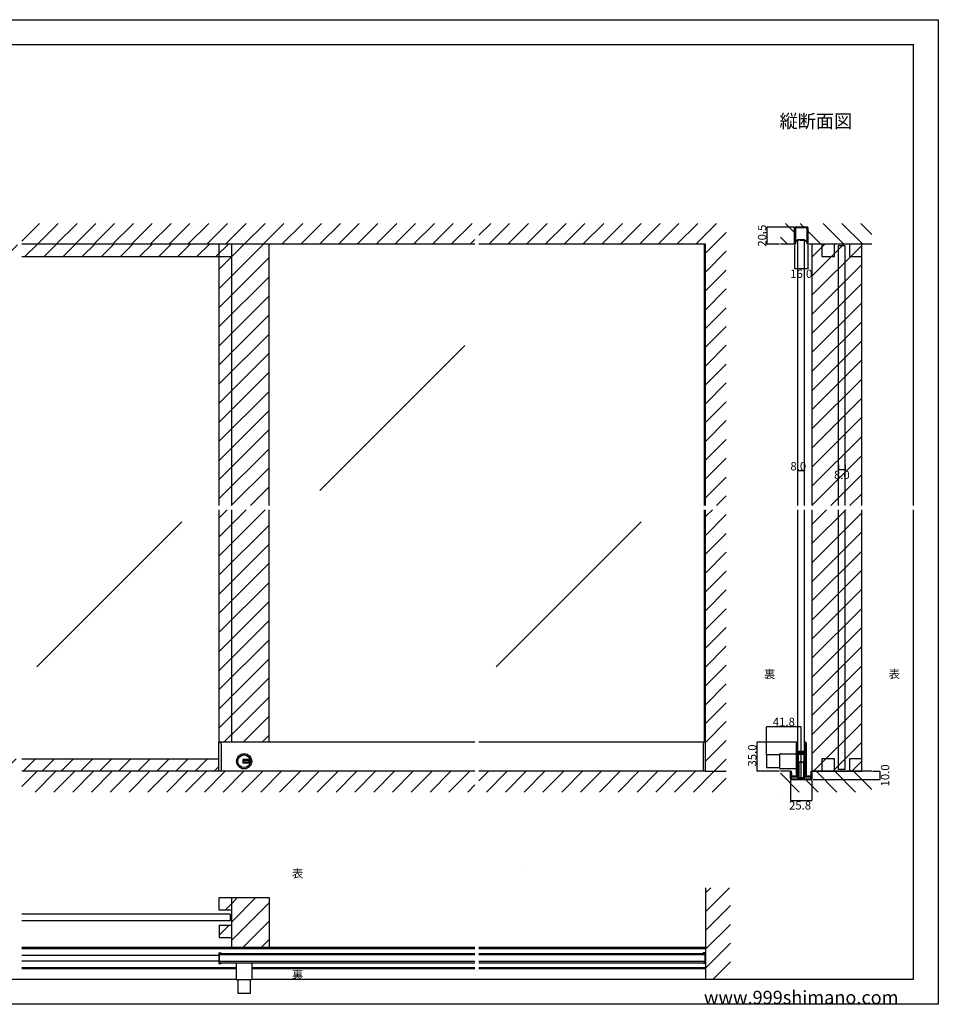
# Model space of a CAD drawing. Extents: x 0 to 1680, y -2 to 1186.
# Drawn here: x 575 to 1680, y 2 to 1186 of the extents above; entities that cross this region are included whole.
import ezdxf

# ---------------------------------------------------------------- set-up
doc = ezdxf.new("R2010")
doc.units = 0
doc.header["$LTSCALE"] = 4
doc.header["$MEASUREMENT"] = 0
for name, color, linetype in [('_0-0_', 7, 'CONTINUOUS'), ('_0-1_', 7, 'CONTINUOUS'), ('_0-2_', 7, 'CONTINUOUS'), ('_0-3_', 7, 'CONTINUOUS'), ('_0-4_', 7, 'CONTINUOUS'), ('____', 7, 'CONTINUOUS')]:
    doc.layers.add(name, color=color, linetype=linetype)
doc.styles.get("Standard").update_dxf_attribs({"font": 'txt', "oblique": 9, "height": 10})
doc.dimstyles.get("Standard").update_dxf_attribs({"dimtxt": 16, "dimasz": 0.18, "dimexe": 0.18, "dimexo": 1, "dimgap": 1, "dimtad": 2, "dimdec": 1, "dimzin": 0, "dimdsep": 46, "dimtxsty": 'STANDARD', "dimcen": 0.09, "dimadec": 0, "dimazin": 0, "dimtfac": 1, "dimtdec": 1, "dimtofl": 0, "dimtmove": 0, "dimatfit": 3, "dimfxl": 1, "dimtolj": 1, "dimtzin": 0, "dimarcsym": 0})
pattern_1 = [(45, (1521.054, 916.573), (-11.4905, 11.4905), [])]

# ---------------------------------------------------------------- blocks, each defined once
blk = doc.blocks.new('*D71')
at = {"layer": '_0-4_', "color": 0, "linetype": 'Continuous', "lineweight": -2}
for p, q in [((1560, 650.5), (1560, 644.3)), ((1567.8, 644.5), (1560.2, 644.5)), ((1568, 650.5), (1568, 644.3))]:
    blk.add_line(p, q, dxfattribs=at)
at = {"layer": '_0-4_', "color": 0, "linetype": 'Continuous'}
for points in [[(1560.2, 644.5), (1560.2, 644.4), (1560, 644.5)], [(1567.8, 644.5), (1567.8, 644.4), (1568, 644.5)]]:
    blk.add_solid(points, dxfattribs=at)
at = {"layer": '_0-4_', "color": 0, "linetype": 'Continuous', "insert": (1564, 638.5), "char_height": 10, "attachment_point": 5}
blk.add_mtext('\\A1;8.0', dxfattribs=at)
blk = doc.blocks.new('*D114')
at = {"layer": '_0-4_', "color": 0, "linetype": 'Continuous', "lineweight": -2}
for p, q in [((1507.1, 915), (1507.1, 886.2)), ((1523.1, 915), (1523.1, 886.2)), ((1522.9, 886.4), (1507.3, 886.4))]:
    blk.add_line(p, q, dxfattribs=at)
at = {"layer": '_0-4_', "color": 0, "linetype": 'Continuous'}
for points in [[(1507.3, 886.4), (1507.3, 886.4), (1507.1, 886.4)], [(1522.9, 886.4), (1522.9, 886.4), (1523.1, 886.4)]]:
    blk.add_solid(points, dxfattribs=at)
at = {"layer": '_0-4_', "color": 0, "linetype": 'Continuous', "insert": (1515.1, 880.4), "char_height": 10, "attachment_point": 5}
blk.add_mtext('\\A1;16.0', dxfattribs=at)
blk = doc.blocks.new('*D115')
at = {"layer": '_0-4_', "color": 0, "linetype": 'Continuous', "lineweight": -2}
for p, q in [((1506.1, 936.5), (1473.8, 936.5)), ((1474, 916.2), (1474, 936.3)), ((1489, 916), (1473.8, 916))]:
    blk.add_line(p, q, dxfattribs=at)
at = {"layer": '_0-4_', "color": 0, "linetype": 'Continuous'}
for points in [[(1473.9, 936.3), (1474, 936.3), (1474, 936.5)], [(1473.9, 916.2), (1474, 916.2), (1474, 916)]]:
    blk.add_solid(points, dxfattribs=at)
at = {"layer": '_0-4_', "color": 0, "linetype": 'Continuous', "insert": (1468, 926.2), "char_height": 10, "attachment_point": 5, "rotation": 90}
blk.add_mtext('\\A1;20.5', dxfattribs=at)
blk = doc.blocks.new('*D116')
at = {"layer": '_0-4_', "color": 0, "linetype": 'Continuous', "lineweight": -2}
for p, q in [((1509.1, 317), (1461.9, 317)), ((1462.1, 282.2), (1462.1, 316.8)), ((1489, 282), (1461.9, 282))]:
    blk.add_line(p, q, dxfattribs=at)
at = {"layer": '_0-4_', "color": 0, "linetype": 'Continuous'}
for points in [[(1462.1, 316.8), (1462.1, 316.8), (1462.1, 317)], [(1462.1, 282.2), (1462.1, 282.2), (1462.1, 282)]]:
    blk.add_solid(points, dxfattribs=at)
at = {"layer": '_0-4_', "color": 0, "linetype": 'Continuous', "insert": (1456.1, 301), "char_height": 10, "attachment_point": 5, "rotation": 90}
blk.add_mtext('\\A1;35.0', dxfattribs=at)
blk = doc.blocks.new('*D117')
at = {"layer": '_0-2_', "color": 0, "linetype": 'Continuous', "lineweight": -2}
for p, q in [((1502.2, 271), (1502.2, 246.8)), ((1528, 271), (1528, 246.8)), ((1502.4, 247), (1527.8, 247))]:
    blk.add_line(p, q, dxfattribs=at)
at = {"layer": '_0-2_', "color": 0, "linetype": 'Continuous'}
for points in [[(1502.4, 247), (1502.4, 247), (1502.2, 247)], [(1527.8, 247), (1527.8, 247), (1528, 247)]]:
    blk.add_solid(points, dxfattribs=at)
at = {"layer": '_0-2_', "color": 0, "linetype": 'Continuous', "insert": (1513.7, 241), "char_height": 10, "attachment_point": 5}
blk.add_mtext('\\A1;25.8', dxfattribs=at)
blk = doc.blocks.new('*D118')
at = {"layer": '_0-2_', "color": 0, "linetype": 'Continuous', "lineweight": -2}
for p, q in [((1601, 282), (1610.2, 282)), ((1610, 272.2), (1610, 281.8)), ((1529, 272), (1610.2, 272))]:
    blk.add_line(p, q, dxfattribs=at)
at = {"layer": '_0-2_', "color": 0, "linetype": 'Continuous'}
for points in [[(1610, 281.8), (1610, 281.8), (1610, 282)], [(1610, 272.2), (1610, 272.2), (1610, 272)]]:
    blk.add_solid(points, dxfattribs=at)
at = {"layer": '_0-2_', "color": 0, "linetype": 'Continuous', "insert": (1616, 277), "char_height": 10, "attachment_point": 5, "rotation": 90}
blk.add_mtext('\\A1;10.0', dxfattribs=at)
blk = doc.blocks.new('*D189')
at = {"layer": '_0-4_', "color": 0, "linetype": 'Continuous', "lineweight": -2}
for p, q in [((1473.3, 302), (1473.3, 335.6)), ((1514.9, 335.4), (1473.4, 335.4)), ((1515.1, 273), (1515.1, 335.6))]:
    blk.add_line(p, q, dxfattribs=at)
at = {"layer": '_0-4_', "color": 0, "linetype": 'Continuous'}
for points in [[(1473.4, 335.4), (1473.4, 335.4), (1473.3, 335.4)], [(1514.9, 335.4), (1514.9, 335.4), (1515.1, 335.4)]]:
    blk.add_solid(points, dxfattribs=at)
at = {"layer": '_0-4_', "color": 0, "linetype": 'Continuous', "insert": (1494.2, 341.4), "char_height": 10, "attachment_point": 5}
blk.add_mtext('\\A1;41.8', dxfattribs=at)
blk = doc.blocks.new('*G688191194193193193')
at = {"layer": '____', "color": 0, "linetype": 'Continuous', "flags": 128}
for points in [[(-17.1, 1.2, 0.414214), (-16.7, 0.8), (-10.7, 0.8), (-6.7, 0.8), (-5.9, 0.8), (-4.6, 0.8), (-2.7, 0.8), (6.7, 0.8), (6.7, 0.8, 0.414214), (7.1, 1.2), (7.1, 10), (7.9, 10), (7.9, 1.2, -0.414214), (6.7, 0), (-2.7, 0), (-4.6, 0), (-5.9, 0), (-6.7, 0), (-10.7, 0), (-16.7, 0), (-16.7, 0, -0.414214), (-17.9, 1.2), (-17.9, 10), (-17.1, 10), (-17.1, 1.2), (-17.1, 1.2)], [(5.6, 4), (5.4, 4), (5.25147, 4), (5.25, 4), (5.2, 4), (5.1, 4), (5, 4), (4.95, 4), (4.9, 4), (4.88334, 4), (4.8, 4), (4.3, 4), (4.13334, 4), (3.16666, 4), (2.76666, 4), (1.88334, 4), (1.85, 4), (1.75, 4), (1.125, 4), (0.5, 4), (0.3, 4), (0.24853, 4), (0, 4), (-0.1, 4), (-0.6, 4), (-0.6, 4, 0.414214), (-1.5, 3.1), (-1.5, 3.00001), (-1.5, 2.65), (-1.5, 2.50001), (-1.5, 2.3), (-1.5, 2.3, -0.414214), (-1.8, 2), (-2.2, 2), (-2.6, 2), (-2.7, 2), (-3.1, 2), (-3.3, 2), (-3.6, 2), (-5, 2), (-6.4, 2), (-6.7, 2), (-6.9, 2), (-7.3, 2), (-7.4, 2), (-7.8, 2), (-8.2, 2), (-8.2, 2, -0.414214), (-8.5, 2.3), (-8.5, 2.50001), (-8.5, 2.65), (-8.5, 3.00001), (-8.5, 3.1), (-8.5, 3.1, 0.414214), (-9.4, 4), (-9.9, 4), (-10, 4), (-10.24853, 4), (-10.3, 4), (-10.5, 4), (-11.125, 4), (-11.75, 4), (-11.85, 4), (-11.88334, 4), (-12.23334, 4), (-12.63334, 4), (-14.13334, 4), (-14.3, 4), (-14.8, 4), (-14.88334, 4), (-14.9, 4), (-14.95, 4), (-15, 4), (-15.1, 4), (-15.2, 4), (-15.25, 4), (-15.25147, 4), (-15.4, 4), (-15.6, 4), (-16.1, 4), (-16.1, 4, -0.414214), (-16.4, 4.3), (-16.4, 5.39999), (-16.4, 5.7), (-16.4, 6.25), (-16.4, 6.8), (-16.4, 7.3), (-16.4, 8.2), (-17, 8.2), (-17, 7.3), (-17, 6.8), (-17, 6.25), (-17, 5.7), (-17, 5.39999), (-17, 4.3), (-17, 4.3, 0.414214), (-16.1, 3.4), (-15.6, 3.4), (-15.4, 3.4), (-15.25147, 3.4), (-15.25, 3.4), (-15.2, 3.4), (-15.1, 3.4), (-15, 3.4), (-14.95, 3.4), (-14.9, 3.4), (-14.88334, 3.4), (-14.8, 3.4), (-14.3, 3.4), (-14.13334, 3.4), (-12.63334, 3.4), (-12.23334, 3.4), (-11.88334, 3.4), (-11.85, 3.4), (-11.75, 3.4), (-11.125, 3.4), (-10.5, 3.4), (-10.3, 3.4), (-10.24853, 3.4), (-10, 3.4), (-9.9, 3.4), (-9.4, 3.4), (-9.4, 3.4, -0.414214), (-9.1, 3.1), (-9.1, 3.00001), (-9.1, 2.65), (-9.1, 2.50001), (-9.1, 2.3), (-9.1, 2.3, 0.414214), (-8.2, 1.4), (-7.8, 1.4), (-7.4, 1.4), (-7.3, 1.4), (-6.9, 1.4), (-6.7, 1.4), (-6.4, 1.4), (-5, 1.4), (-3.6, 1.4), (-3.3, 1.4), (-3.1, 1.4), (-2.7, 1.4), (-2.6, 1.4), (-2.2, 1.4), (-1.8, 1.4), (-1.8, 1.4, 0.414214), (-0.9, 2.3), (-0.9, 2.50001), (-0.9, 2.65), (-0.9, 3.00001), (-0.9, 3.1), (-0.9, 3.1, -0.414214), (-0.6, 3.4), (-0.1, 3.4), (0, 3.4), (0.24853, 3.4), (0.3, 3.4), (0.5, 3.4), (1.125, 3.4), (1.75, 3.4), (1.85, 3.4), (1.88334, 3.4), (2.76666, 3.4), (3.16666, 3.4), (4.13334, 3.4), (4.3, 3.4), (4.8, 3.4), (4.88334, 3.4), (4.9, 3.4), (4.95, 3.4), (5, 3.4), (5.1, 3.4), (5.2, 3.4), (5.25, 3.4), (5.25147, 3.4), (5.4, 3.4), (5.6, 3.4), (6.1, 3.4), (6.1, 3.4, 0.414214), (7, 4.3), (7, 5.39999), (7, 5.7), (7, 6.25), (7, 6.8), (7, 7.3), (7, 8.2), (6.4, 8.2), (6.4, 7.3), (6.4, 6.8), (6.4, 6.25), (6.4, 5.7), (6.4, 5.39999), (6.4, 4.3), (6.4, 4.3, -0.414214), (6.1, 4), (5.6, 4)]]:
    blk.add_lwpolyline(points, format="xyb", close=True, dxfattribs=at)
blk.add_lwpolyline([(-9.5, 1.4), (-0.5, 1.4), (-0.5, 0.8), (-9.5, 0.8), (-9.5, 1.4)], close=True, dxfattribs=at)

msp = doc.modelspace()

# ---------------------------------------------------------------- hatches: boundary and pattern name
at = {"layer": '_0-2_', "linetype": 'Continuous'}
h = msp.add_hatch(dxfattribs=at)
h.set_pattern_fill('ANSI31', color=54, scale=35)
h.paths.add_polyline_path([(1527.4, 916), (1512.4, 916), (1512.4, 901), (1527.4, 901)])
h.paths.add_polyline_path([(1497.4, 916), (1482.4, 916), (1482.4, 901), (1497.4, 901)], flags=0)
h.paths.add_polyline_path([(1542.4, 916), (1497.4, 916), (1497.4, 901), (1482.4, 901), (1482.4, 282), (1542.4, 282)], flags=17)
h.paths.add_polyline_path([(1542.4, 916), (1527.4, 916), (1527.4, 901), (1512.4, 901), (1512.4, 916), (1497.4, 916), (1497.4, 901), (1482.4, 901), (1482.4, 282), (1542.4, 282)], flags=17)
at = {"layer": '_0-3_', "linetype": 'Continuous'}
h = msp.add_hatch(dxfattribs=at)
h.set_pattern_fill('ANSI31', color=54, scale=130)
h.set_pattern_definition([(45, (851.186, 921.97), (-11.4905, 11.4905), [])])
h.paths.add_polyline_path([(875, 916), (830, 916), (830, 601.5), (875, 601.5)])
h.paths.add_polyline_path([(830, 901), (815, 901), (815, 601.5), (830, 601.5)])
h.paths.add_polyline_path([(315, 596.5), (300, 596.5), (300, 297), (315, 297)])
h.paths.add_polyline_path([(315, 901), (300, 901), (300, 601.5), (315, 601.5)])
h.paths.add_polyline_path([(814.4, 297), (577.5, 297), (577.5, 282.6), (814.4, 282.6)])
h.paths.add_polyline_path([(572.5, 297), (300, 297), (300, 282.6), (572.5, 282.6)])
h.paths.add_polyline_path([(830, 596.5), (815, 596.5), (815, 317), (829.4, 317), (829.4, 327), (830, 327)])
h.paths.add_polyline_path([(875, 596.5), (830, 596.5), (830, 317), (875, 317)])
h = msp.add_hatch(dxfattribs=at)
h.set_pattern_fill('ANSI31', color=54, scale=130)
h.set_pattern_definition([(45, (596.315, 916), (-11.4905, 11.4905), [])])
h.paths.add_polyline_path([(300, 916), (300, 901), (572.5, 901), (572.5, 916)])
h.paths.add_polyline_path([(577.5, 916), (577.5, 901), (830, 901), (830, 916)])
h = msp.add_hatch(dxfattribs=at)
h.set_pattern_fill('ANSI31', color=54, scale=130)
h.set_pattern_definition(pattern_1)
h.paths.add_polyline_path([(1543, 916), (1558, 916), (1558, 901), (1543, 901)], flags=17)
h.paths.add_polyline_path([(1573, 916), (1588, 916), (1588, 901), (1573, 901)], flags=17)
h.paths.add_polyline_path([(1588, 601.5), (1528, 601.5), (1528, 916), (1543, 916), (1543, 901), (1558, 901), (1558, 916), (1573, 916), (1573, 901), (1588, 901)])
h.paths.add_polyline_path([(1528, 596.5), (1588, 596.5), (1588, 282), (1528, 282)])
h = msp.add_hatch(dxfattribs=at)
h.set_pattern_fill('ANSI31', color=54, scale=130)
h.set_pattern_definition(pattern_1)
h.paths.add_polyline_path([(1543, 916), (1558, 916), (1558, 901), (1543, 901)], flags=17)
h.paths.add_polyline_path([(1573, 916), (1588, 916), (1588, 901), (1573, 901)], flags=17)
h.paths.add_polyline_path([(1588, 601.5), (1528, 601.5), (1528, 916), (1543, 916), (1543, 901), (1558, 901), (1558, 916), (1573, 916), (1573, 901), (1588, 901)])
h.paths.add_polyline_path([(1528, 596.5), (1588, 596.5), (1588, 282), (1528, 282)])
h = msp.add_hatch(dxfattribs=at)
h.set_pattern_fill('ANSI31', color=54, scale=130)
h.set_pattern_definition([(45, (830, 122.893), (-11.4905, 11.4905), [])])
h.paths.add_polyline_path([(815, 130), (815, 115), (830, 115), (830, 130)])
h.paths.add_polyline_path([(830, 97), (815, 97), (815, 82), (830, 82)])
h = msp.add_hatch(dxfattribs=at)
h.set_pattern_fill('ANSI31', color=54, scale=125)
h.paths.add_polyline_path([(875, 130), (830, 130), (830, 70), (875, 70)])

# ---------------------------------------------------------------- linework, layer by layer
at = {"layer": '_0-0_', "color": 7, "linetype": 'Continuous'}
for p, q in [((0, 1186), (1680, 1186)), ((1680, 1186), (1680, 2)), ((30, 1156), (1650, 1156)), ((430, 1156), (630, 1156)), ((1650, 601.5), (1650, 1156)), ((1650, 32), (1650, 596.5)), ((1680, 2), (0, 2))]:
    msp.add_line(p, q, dxfattribs=at)
at = {"layer": '_0-0_', "color": 0, "linetype": 'Continuous'}
for p, q in [((30, 32), (835.9, 32)), ((854.1, 32), (1650, 32))]:
    msp.add_line(p, q, dxfattribs=at)
at = {"layer": '_0-1_', "linetype": 'Continuous'}
for p, q in [((861.08, 427.51), (861.08, 427.51)), ((1509.35, 313.24), (1509.35, 316.27)), ((1509.35, 312.29), (1509.35, 313.24)), ((1509.35, 312), (1509.35, 312.29)), ((1509.35, 311.7), (1509.35, 312)), ((1509.35, 311.6), (1509.35, 311.7)), ((1509.35, 311.3), (1509.35, 311.6)), ((1509.35, 311.2), (1509.35, 311.3)), ((1509.35, 311), (1509.35, 311.2)), ((1509.35, 310.5), (1509.35, 311)), ((1509.35, 310.25), (1509.35, 310.5)), ((1509.35, 309.2), (1509.35, 310.25)), ((1509.35, 302.8), (1509.35, 309.2)), ((1509.95, 316.27), (1509.95, 313.24)), ((1509.95, 313.24), (1509.95, 312.29)), ((1509.95, 312.29), (1509.95, 312)), ((1509.95, 312), (1509.95, 311.7)), ((1509.95, 311.7), (1509.95, 311.6)), ((1509.95, 311.6), (1509.95, 311.3)), ((1509.95, 311.3), (1509.95, 311.2)), ((1509.95, 311.2), (1509.95, 311)), ((1509.95, 311), (1509.95, 310.5)), ((1509.95, 310.5), (1509.95, 310.25)), ((1509.95, 310.25), (1509.95, 309.2)), ((1509.95, 309.2), (1509.95, 302.8)), ((1510.2, 313.24), (1510.2, 316.27)), ((1510.2, 312.95), (1510.2, 313.24)), ((1510.2, 312), (1510.2, 312.95)), ((1510.2, 311.7), (1510.2, 312)), ((1510.2, 311.6), (1510.2, 311.7)), ((1510.2, 311.3), (1510.2, 311.6)), ((1510.2, 311.2), (1510.2, 311.3)), ((1510.2, 311), (1510.2, 311.2)), ((1510.2, 310.5), (1510.2, 311)), ((1510.2, 310.25), (1510.2, 310.5)), ((1510.2, 309.2), (1510.2, 310.25)), ((1510.2, 309.06), (1510.2, 309.2)), ((1510.2, 308.46), (1510.2, 309.06)), ((1510.2, 308.26), (1510.2, 308.46)), ((1510.2, 307.6), (1510.2, 308.26)), ((1510.8, 316.27), (1510.8, 313.24)), ((1510.8, 313.24), (1510.8, 312.95)), ((1510.8, 312.95), (1510.8, 312)), ((1510.8, 312), (1510.8, 311.7)), ((1510.8, 311.7), (1510.8, 311.6)), ((1510.8, 311.6), (1510.8, 311.3)), ((1510.8, 311.3), (1510.8, 311.2)), ((1510.8, 311.2), (1510.8, 311)), ((1510.8, 311), (1510.8, 310.5)), ((1510.8, 310.5), (1510.8, 310.25)), ((1510.8, 310.25), (1510.8, 309.2)), ((1510.8, 309.2), (1510.8, 309.06)), ((1510.8, 309.06), (1510.8, 308.46)), ((1510.8, 308.46), (1510.8, 308.26)), ((1510.8, 308.26), (1510.8, 307.6)), ((1519.4, 313.24), (1519.4, 316.27)), ((1519.4, 312.49), (1519.4, 313.24)), ((1519.4, 312), (1519.4, 312.49)), ((1519.4, 311.6), (1519.4, 312)), ((1519.4, 311.3), (1519.4, 311.6)), ((1519.4, 311.2), (1519.4, 311.3)), ((1519.4, 311), (1519.4, 311.2)), ((1519.4, 310.96), (1519.4, 311)), ((1519.4, 310.25), (1519.4, 310.96)), ((1519.4, 309.96), (1519.4, 310.25)), ((1519.4, 309.2), (1519.4, 309.96)), ((1519.4, 308.4), (1519.4, 309.2)), ((1519.4, 306.3), (1519.4, 308.4)), ((1520, 316.27), (1520, 313.24)), ((1520, 313.24), (1520, 312.49)), ((1520, 312.49), (1520, 312)), ((1520, 312), (1520, 311.6)), ((1520, 311.6), (1520, 311.3)), ((1520, 311.3), (1520, 311.2)), ((1520, 311.2), (1520, 311)), ((1520, 311), (1520, 310.96)), ((1520, 310.96), (1520, 310.25)), ((1520, 310.25), (1520, 309.96)), ((1520, 309.96), (1520, 309.2)), ((1520, 309.2), (1520, 308.4)), ((1520, 308.4), (1520, 306.3)), ((1520.25, 313.24), (1520.25, 316.27)), ((1520.25, 312.49), (1520.25, 313.24)), ((1520.25, 312), (1520.25, 312.49)), ((1520.25, 311.6), (1520.25, 312)), ((1520.25, 311.3), (1520.25, 311.6)), ((1520.25, 311.2), (1520.25, 311.3)), ((1520.25, 311), (1520.25, 311.2)), ((1520.25, 310.96), (1520.25, 311)), ((1520.25, 310.25), (1520.25, 310.96)), ((1520.25, 309.96), (1520.25, 310.25)), ((1520.25, 309.2), (1520.25, 309.96)), ((1520.25, 306.2), (1520.25, 309.2)), ((1520.85, 316.27), (1520.85, 313.24)), ((1520.85, 313.24), (1520.85, 312.49)), ((1520.85, 312.49), (1520.85, 312)), ((1520.85, 312), (1520.85, 311.6)), ((1520.85, 311.6), (1520.85, 311.3)), ((1520.85, 311.3), (1520.85, 311.2)), ((1520.85, 311.2), (1520.85, 311)), ((1520.85, 311), (1520.85, 310.96)), ((1520.85, 310.96), (1520.85, 310.25)), ((1520.85, 310.25), (1520.85, 309.96)), ((1520.85, 309.96), (1520.85, 309.2)), ((1520.85, 309.2), (1520.85, 306.2)), ((1509.35, 296.7), (1509.35, 302.8)), ((1509.35, 295.5), (1509.35, 296.7)), ((1509.95, 302.8), (1509.95, 296.7)), ((1509.95, 296.7), (1509.95, 295.5)), ((1510.2, 306.96), (1510.2, 307.6)), ((1510.2, 305.5), (1510.2, 306.96)), ((1510.2, 300.6), (1510.2, 302.7)), ((1510.2, 296.7), (1510.2, 300.6)), ((1510.2, 295.5), (1510.2, 296.7)), ((1510.75, 299), (1510.75, 301.8)), ((1510.75, 278), (1510.75, 299)), ((1510.8, 307.6), (1510.8, 306.96)), ((1510.8, 306.96), (1510.8, 305.5)), ((1510.8, 305.4), (1510.8, 306)), ((1510.8, 306), (1513.6, 306)), ((1513.6, 305.4), (1510.8, 305.4)), ((1510.8, 303.8), (1510.8, 304.4)), ((1510.8, 304.4), (1513.6, 304.4)), ((1513.6, 303.8), (1510.8, 303.8)), ((1510.8, 302.7), (1510.8, 300.6)), ((1510.8, 300.6), (1510.8, 296.7)), ((1510.8, 296.7), (1510.8, 295.5)), ((1511.1, 305.2), (1513.2, 305.2)), ((1513.2, 304.6), (1511.1, 304.6)), ((1511.1, 303.6), (1513.2, 303.6)), ((1513.2, 303), (1511.1, 303)), ((1511.55, 301.8), (1511.55, 299)), ((1511.55, 299), (1511.55, 278)), ((1511.95, 303), (1514.65, 303)), ((1514.65, 302.2), (1511.95, 302.2)), ((1513.2, 305.2), (1513.6, 305.2)), ((1513.6, 304.6), (1513.2, 304.6)), ((1513.2, 303.6), (1513.6, 303.6)), ((1513.6, 303), (1513.2, 303)), ((1513.6, 306), (1514.2, 306)), ((1514.2, 305.4), (1513.6, 305.4)), ((1513.6, 305.2), (1514.2, 305.2)), ((1514.2, 304.6), (1513.6, 304.6)), ((1513.6, 304.4), (1514.2, 304.4)), ((1514.2, 303.8), (1513.6, 303.8)), ((1513.6, 303.6), (1514.2, 303.6)), ((1514.2, 303), (1513.6, 303)), ((1514.2, 306), (1514.5, 306)), ((1514.5, 305.4), (1514.2, 305.4)), ((1514.2, 305.2), (1515.2, 305.2)), ((1515.2, 304.6), (1514.2, 304.6)), ((1514.2, 304.4), (1514.5, 304.4)), ((1514.5, 303.8), (1514.2, 303.8)), ((1514.2, 303.6), (1515.2, 303.6)), ((1515.2, 303), (1514.2, 303)), ((1514.5, 306), (1515, 306)), ((1515, 305.4), (1514.5, 305.4)), ((1514.5, 304.4), (1515, 304.4)), ((1515, 303.8), (1514.5, 303.8)), ((1514.65, 303), (1515.05, 303)), ((1515.05, 302.2), (1514.65, 302.2)), ((1515, 306), (1515.8, 306)), ((1515.8, 305.4), (1515, 305.4)), ((1515, 304.4), (1515.8, 304.4)), ((1515.8, 303.8), (1515, 303.8)), ((1515.05, 303), (1515.15, 303)), ((1515.15, 302.2), (1515.05, 302.2)), ((1515.15, 303), (1515.55, 303)), ((1515.55, 302.2), (1515.15, 302.2)), ((1515.2, 305.2), (1515.7, 305.2)), ((1515.7, 304.6), (1515.2, 304.6)), ((1515.2, 303.6), (1515.7, 303.6)), ((1515.7, 303), (1515.2, 303)), ((1515.55, 303), (1518.25, 303)), ((1518.25, 302.2), (1515.55, 302.2)), ((1515.7, 305.2), (1516, 305.2)), ((1516, 304.6), (1515.7, 304.6)), ((1515.7, 303.6), (1516, 303.6)), ((1516, 303), (1515.7, 303)), ((1515.8, 306), (1516.4, 306)), ((1516.4, 305.4), (1515.8, 305.4)), ((1515.8, 304.4), (1516.4, 304.4)), ((1516.4, 303.8), (1515.8, 303.8)), ((1516, 305.2), (1516.6, 305.2)), ((1516.6, 304.6), (1516, 304.6)), ((1516, 303.6), (1516.6, 303.6)), ((1516.6, 303), (1516, 303)), ((1516.4, 306), (1517, 306)), ((1517, 305.4), (1516.4, 305.4)), ((1516.4, 304.4), (1517, 304.4)), ((1517, 303.8), (1516.4, 303.8)), ((1516.6, 305.2), (1519.4, 305.2)), ((1519.4, 304.6), (1516.6, 304.6)), ((1516.6, 303.6), (1519.4, 303.6)), ((1519.4, 303), (1516.6, 303)), ((1517, 306), (1519.1, 306)), ((1519.1, 305.4), (1517, 305.4)), ((1517, 304.4), (1519.1, 304.4)), ((1519.1, 303.8), (1517, 303.8)), ((1518.65, 299), (1518.65, 301.8)), ((1518.65, 278), (1518.65, 299)), ((1519.4, 305.2), (1519.4, 304.6)), ((1519.4, 303.6), (1519.4, 303)), ((1519.4, 302.16), (1519.4, 303.5)), ((1519.4, 301.96), (1519.4, 302.16)), ((1519.4, 301.2), (1519.4, 301.96)), ((1519.4, 296.5), (1519.4, 301.2)), ((1519.4, 294.5), (1519.4, 296.5)), ((1519.45, 301.8), (1519.45, 299)), ((1519.45, 299), (1519.45, 278)), ((1520, 303.5), (1520, 302.16)), ((1520, 302.16), (1520, 301.96)), ((1520, 301.96), (1520, 301.2)), ((1520, 301.2), (1520, 296.5)), ((1520, 296.5), (1520, 294.5)), ((1520.25, 296.5), (1520.25, 306.2)), ((1520.25, 294.5), (1520.25, 296.5)), ((1520.85, 306.2), (1520.85, 296.5)), ((1520.85, 296.5), (1520.85, 294.5)), ((1509.35, 294.7), (1509.35, 295.5)), ((1509.35, 293.7), (1509.35, 294.7)), ((1509.35, 289.96), (1509.35, 293.7)), ((1509.35, 289.46), (1509.35, 289.96)), ((1509.35, 277.72), (1509.35, 289.46)), ((1509.95, 295.5), (1509.95, 294.7)), ((1509.95, 294.7), (1509.95, 293.7)), ((1509.95, 293.7), (1509.95, 289.96)), ((1509.95, 289.96), (1509.95, 289.46)), ((1509.95, 289.46), (1509.95, 277.72)), ((1510.2, 294.7), (1510.2, 295.5)), ((1510.2, 293.7), (1510.2, 294.7)), ((1510.2, 289.96), (1510.2, 293.7)), ((1510.2, 289.46), (1510.2, 289.96)), ((1510.2, 277.72), (1510.2, 289.46)), ((1510.8, 295.5), (1510.8, 294.7)), ((1510.8, 294.7), (1510.8, 293.7)), ((1510.8, 293.7), (1510.8, 289.96)), ((1510.8, 289.96), (1510.8, 289.46)), ((1510.8, 289.46), (1510.8, 277.72)), ((1512.1, 277), (1512.1, 293)), ((1512.1, 293), (1518.1, 293)), ((1518.1, 293), (1512.1, 293)), ((1512.1, 293), (1512.1, 274)), ((1518.1, 293), (1518.1, 277)), ((1518.1, 274), (1518.1, 293)), ((1519.4, 293.3), (1519.4, 294.5)), ((1519.4, 289.96), (1519.4, 293.3)), ((1519.4, 289.46), (1519.4, 289.96)), ((1519.4, 277.72), (1519.4, 289.46)), ((1520, 294.5), (1520, 293.3)), ((1520, 293.3), (1520, 289.96)), ((1520, 289.96), (1520, 289.46)), ((1520, 289.46), (1520, 277.72)), ((1520.25, 293.3), (1520.25, 294.5)), ((1520.25, 291.7), (1520.25, 293.3)), ((1520.25, 289.96), (1520.25, 291.7)), ((1520.25, 289.46), (1520.25, 289.96)), ((1520.25, 277.72), (1520.25, 289.46)), ((1520.85, 294.5), (1520.85, 293.3)), ((1520.85, 293.3), (1520.85, 291.7)), ((1520.85, 291.7), (1520.85, 289.96)), ((1520.85, 289.96), (1520.85, 289.46)), ((1520.85, 289.46), (1520.85, 277.72)), ((1511.55, 278), (1510.75, 278)), ((1519.45, 278), (1518.65, 278)), ((814.4, 62.6), (814.4, 51.6)), ((815, 62.9), (815, 51.3)), ((817.2, 62.9), (815, 62.9)), ((815.3, 63.5), (817.2, 63.5)), ((817.2, 63.5), (817.2, 62.9)), ((815, 51.3), (817.2, 51.3)), ((815.3, 50.7), (817.2, 50.7)), ((817.2, 50.7), (817.2, 51.3))]:
    msp.add_line(p, q, dxfattribs=at)
at = {"layer": '_0-1_', "color": 7, "linetype": 'Continuous'}
for p, q in [((814.4, 312), (814.4, 317)), ((814.4, 317), (815.2, 317)), ((814.4, 312), (814.4, 317)), ((814.4, 317), (815.2, 317)), ((814.4, 282.6), (814.4, 312)), ((814.4, 302), (814.4, 312)), ((1122.5, 317), (815, 317)), ((817.2, 315), (817.2, 312)), ((817.2, 312), (817.2, 302)), ((1400, 317), (1127.5, 317)), ((1132.5, 317), (1127.5, 317)), ((1397.2, 315), (1397.2, 312)), ((1397.2, 312), (1397.2, 302)), ((1400, 317), (1399.2, 317)), ((1400, 317), (1399.2, 317)), ((1400, 312), (1400, 317)), ((1400, 312), (1400, 317)), ((1400, 282.3), (1400, 312)), ((1400, 302), (1400, 312)), ((814.4, 282), (814.4, 301.4)), ((817.2, 302), (817.2, 282)), ((1397.2, 302), (1397.2, 282)), ((1400, 282), (1400, 302)), ((1473.25, 301.6), (1473.25, 286.4)), ((1489.25, 301.6), (1473.25, 301.6)), ((1489.25, 285.7), (1489.25, 302.3)), ((1490.05, 303.1), (1509.35, 303.1)), ((1509.95, 303.1), (1510.29, 303.1)), ((1520, 303.1), (1520.25, 303.1)), ((844.6, 296), (843.6, 296)), ((843.6, 296), (843.6, 292)), ((843.6, 295), (850.6, 295)), ((843.6, 293), (850.6, 293)), ((843.6, 292), (844.6, 292)), ((852.33, 296), (844.6, 296)), ((844.6, 292), (852.33, 292)), ((850.6, 296), (850.6, 292)), ((1473.25, 286.4), (1489.25, 286.4)), ((1509.35, 284.9), (1490.05, 284.9)), ((1510.2, 284.9), (1509.95, 284.9)), ((1510.8, 284.9), (1510.75, 284.9)), ((1512.1, 284.9), (1511.55, 284.9)), ((1518.65, 284.9), (1518.1, 284.9)), ((1519.45, 284.9), (1519.4, 284.9)), ((1520.25, 284.9), (1520, 284.9))]:
    msp.add_line(p, q, dxfattribs=at)
at = {"layer": '_0-1_', "color": 6, "linetype": 'Continuous'}
msp.add_line((1185.27, 162.75), (1185.27, 162.75), dxfattribs=at)
at = {"layer": '_0-1_', "color": 0, "linetype": 'Continuous'}
for p, q in [((815, 62.85), (1122.5, 62.85)), ((1127.5, 62.85), (1399.4, 62.85)), ((1397.2, 63.5), (1397.2, 62.9)), ((1399.1, 63.5), (1397.2, 63.5)), ((1399.4, 62.9), (1397.2, 62.9)), ((1399.4, 51.3), (1399.4, 62.9)), ((1400, 51.6), (1400, 62.6)), ((1122.5, 51.35), (815, 51.35)), ((835.9, 32.05), (835.9, 51.35)), ((854.1, 51.35), (854.1, 32.05)), ((1399.4, 51.35), (1127.5, 51.35)), ((1397.2, 51.3), (1399.4, 51.3)), ((1397.2, 50.7), (1397.2, 51.3)), ((1399.1, 50.7), (1397.2, 50.7)), ((853.3, 31.25), (836.7, 31.25)), ((837.4, 31.25), (837.4, 15.25)), ((852.6, 15.25), (852.6, 31.25)), ((837.4, 15.25), (852.6, 15.25))]:
    msp.add_line(p, q, dxfattribs=at)
at = {"layer": '_0-1_', "color": 0, "linetype": 'Continuous', "flags": 128}
msp.add_lwpolyline([(1515.1, 935.5), (1514.1, 935.5), (1508.6, 935.5), (1508.6, 935.5, 0.414214), (1508.1, 935), (1508.1, 926), (1508.1, 924.33), (1508.1, 923.78), (1508.1, 916), (1507.1, 916), (1507.1, 923.78), (1507.1, 924.33), (1507.1, 926), (1507.1, 935), (1507.1, 935, -0.414214), (1508.6, 936.5), (1514.1, 936.5), (1515.1, 936.5), (1515.6, 936.5), (1515.85, 936.5), (1516.1, 936.5), (1521.6, 936.5), (1521.6, 936.5, -0.414214), (1523.1, 935), (1523.1, 926), (1523.1, 924.33), (1523.1, 923.78), (1523.1, 916), (1522.1, 916), (1522.1, 923.78), (1522.1, 924.33), (1522.1, 926), (1522.1, 935), (1522.1, 935, 0.414214), (1521.6, 935.5), (1516.1, 935.5), (1515.85, 935.5), (1515.6, 935.5), (1515.1, 935.5)], format="xyb", close=True, dxfattribs=at)
at = {"layer": '_0-1_', "color": 0, "linetype": 'Continuous'}
for points in [[(1122.5, 70), (577.5, 70)], [(1122.5, 69.2), (577.5, 69.2)], [(1122.5, 69.1), (577.5, 69.1)], [(1122.5, 68.5), (577.5, 68.5)], [(814.4, 60.6), (577.5, 60.6)], [(1400, 70), (1127.5, 70)], [(1400, 69.2), (1127.5, 69.2)], [(1400, 69.1), (1127.5, 69.1)], [(1400, 68.5), (1127.5, 68.5)], [(814.4, 53.6), (577.5, 53.6)], [(835.9, 45.7), (577.5, 45.7)], [(835.9, 45.1), (577.5, 45.1)], [(835.9, 45), (577.5, 45)], [(835.9, 44.2), (577.5, 44.2)], [(1122.5, 45.7), (854.1, 45.7)], [(1122.5, 45.1), (854.1, 45.1)], [(1122.5, 45), (854.1, 45)], [(1122.5, 44.2), (854.1, 44.2)], [(1400, 45.7), (1127.5, 45.7)], [(1400, 45.1), (1127.5, 45.1)], [(1400, 45), (1127.5, 45)], [(1400, 44.2), (1127.5, 44.2)]]:
    msp.add_lwpolyline(points, dxfattribs=at)
at = {"layer": '_0-1_', "color": 7, "linetype": 'Continuous'}
for radius in [9.1, 7.6]:
    msp.add_circle((845, 294), radius, dxfattribs=at)
for centre, radius, start, end in [((815.2, 315), 2, 359.99996, 90.00004), ((1399.2, 315), 2, 89.99996, 180.00004), ((1490.05, 302.3), 0.8, 89.99996, 180.00004), ((845, 294), 7.6, 359.9993, 15.26504), ((845, 294), 7.6, 344.73565, 0.00001), ((1490.05, 285.7), 0.8, 179.99996, 270.00004)]:
    msp.add_arc(centre, radius, start, end, dxfattribs=at)
at = {"layer": '_0-1_', "linetype": 'Continuous'}
for centre, radius, start, end in [((1510.08, 316.27), 0.725, 89.99996, 180.00004), ((1510.08, 316.27), 0.125, 89.99996, 180.00004), ((1510.08, 316.27), 0.725, 359.99996, 90.00004), ((1510.08, 316.27), 0.125, 359.99996, 90.00004), ((1520.13, 316.27), 0.725, 89.99996, 180.00004), ((1520.13, 316.27), 0.125, 89.99996, 180.00004), ((1520.13, 316.27), 0.725, 359.99996, 90.00004), ((1520.13, 316.27), 0.125, 359.99996, 90.00004), ((1511.1, 305.5), 0.9, 179.99996, 270.00004), ((1511.1, 302.7), 0.9, 89.99996, 180.00004), ((1511.95, 301.8), 1.2, 89.99996, 180.00004), ((1511.1, 305.5), 0.3, 179.99996, 270.00004), ((1511.1, 302.7), 0.3, 89.99996, 180.00004), ((1511.95, 301.8), 0.4, 89.99996, 180.00004), ((1518.25, 301.8), 1.2, 359.99996, 90.00004), ((1518.25, 301.8), 0.4, 359.99996, 90.00004), ((1519.1, 306.3), 0.9, 269.99996, 0.00004), ((1519.1, 306.3), 0.3, 269.99996, 0.00004), ((1519.1, 303.5), 0.9, 359.99996, 90.00004), ((1519.1, 303.5), 0.3, 359.99996, 90.00004), ((1510.08, 277.72), 0.725, 179.99996, 270.00004), ((1510.08, 277.72), 0.125, 179.99996, 270.00004), ((1510.08, 277.72), 0.725, 269.99996, 0.00004), ((1510.08, 277.72), 0.125, 269.99996, 0.00004), ((1520.13, 277.72), 0.725, 179.99996, 270.00004), ((1520.13, 277.72), 0.125, 179.99996, 270.00004), ((1520.13, 277.72), 0.725, 269.99996, 0.00004), ((1520.13, 277.72), 0.125, 269.99996, 0.00004), ((815.3, 62.6), 0.9, 90, 180), ((815.3, 51.6), 0.9, 180, 270)]:
    msp.add_arc(centre, radius, start, end, dxfattribs=at)
at = {"layer": '_0-1_', "color": 0, "linetype": 'Continuous'}
for centre, radius, start, end in [((1399.1, 62.6), 0.9, 0, 90), ((1399.1, 51.6), 0.9, 270, 0), ((836.7, 32.05), 0.8, 179.99996, 270.00004), ((853.3, 32.05), 0.8, 269.99996, 0.00004)]:
    msp.add_arc(centre, radius, start, end, dxfattribs=at)
at = {"layer": '_0-2_', "color": 132, "linetype": 'Continuous'}
for p, q in [((815, 601.5), (815, 916)), ((1398.8, 601.5), (1398.8, 916)), ((1519.1, 921), (1511.1, 921)), ((1511.1, 601.5), (1511.1, 921)), ((1519.1, 601.5), (1519.1, 921)), ((1568, 914), (1560, 914)), ((1560, 601.5), (1560, 914)), ((1568, 601.5), (1568, 914)), ((1110.51, 794.15), (936.14, 619.77)), ((815, 317), (815, 596.5)), ((1398.8, 317), (1398.8, 596.5)), ((1511.1, 306), (1511.1, 596.5)), ((1519.1, 306), (1519.1, 596.5)), ((1560, 284), (1560, 596.5)), ((1568, 284), (1568, 596.5)), ((770.15, 582.01), (595.77, 407.64)), ((1322.65, 582.01), (1148.27, 407.64)), ((1568, 284), (1560, 284)), ((1568, 284), (1563, 284)), ((828, 110), (577.5, 110)), ((828, 110), (828, 102)), ((828, 102), (577.5, 102)), ((1122.5, 61.1), (815, 61.1)), ((1399.4, 61.1), (1127.5, 61.1)), ((1122.5, 53.1), (815, 53.1)), ((1399.4, 53.1), (1127.5, 53.1))]:
    msp.add_line(p, q, dxfattribs=at)
at = {"layer": '_0-2_', "linetype": 'Continuous'}
for p, q in [((1533.62, 317.19), (1533.62, 317.19)), ((1518.1, 274), (1512.1, 274))]:
    msp.add_line(p, q, dxfattribs=at)
at = {"layer": '_0-3_', "color": 54, "linetype": 'Continuous'}
for p, q in [((577.5, 919.81), (598.69, 941)), ((596.31, 916), (621.31, 941)), ((618.94, 916), (643.94, 941)), ((641.57, 916), (666.57, 941)), ((664.2, 916), (689.2, 941)), ((686.82, 916), (711.82, 941)), ((709.45, 916), (734.45, 941)), ((732.08, 916), (757.08, 941)), ((754.71, 916), (779.71, 941)), ((777.33, 916), (802.33, 941)), ((799.96, 916), (824.96, 941)), ((822.59, 916), (847.59, 941)), ((845.22, 916), (870.22, 941)), ((867.84, 916), (892.84, 941)), ((890.47, 916), (915.47, 941)), ((913.1, 916), (938.1, 941)), ((935.73, 916), (960.73, 941)), ((958.35, 916), (983.35, 941)), ((980.98, 916), (1005.98, 941)), ((1003.61, 916), (1028.61, 941)), ((1026.24, 916), (1051.24, 941)), ((1048.86, 916), (1073.86, 941)), ((1071.49, 916), (1096.49, 941)), ((1094.12, 916), (1119.12, 941)), ((1127.5, 926.75), (1141.75, 941)), ((1139.37, 916), (1164.37, 941)), ((1162, 916), (1187, 941)), ((1184.63, 916), (1209.63, 941)), ((1207.25, 916), (1232.25, 941)), ((1229.88, 916), (1254.88, 941)), ((1252.51, 916), (1277.51, 941)), ((1275.14, 916), (1300.14, 941)), ((1297.76, 916), (1322.76, 941)), ((1320.39, 916), (1345.39, 941)), ((1343.02, 916), (1368.02, 941)), ((1365.65, 916), (1390.65, 941)), ((1388.27, 916), (1413.27, 941)), ((1507.1, 930.14), (1496.24, 941)), ((1507.1, 916), (1507.1, 936.5)), ((1523.1, 936.5), (1507.1, 936.5)), ((1518.36, 936.5), (1513.86, 941)), ((1523.1, 916), (1523.1, 936.5)), ((1556.7, 925.79), (1541.49, 941)), ((1589.12, 916), (1564.12, 941)), ((1600, 927.75), (1586.75, 941)), ((1400, 905.1), (1425, 930.1)), ((1498.61, 916), (1490, 924.61)), ((1538.86, 916), (1523.1, 931.76)), ((1566.49, 916), (1556.7, 925.79)), ((1122.5, 916), (577.5, 916)), ((875, 601.5), (875, 916)), ((1116.75, 916), (1122.5, 921.75)), ((1400, 916), (1127.5, 916)), ((1400, 601.5), (1400, 916)), ((1507.1, 916), (1490, 916)), ((1535.35, 916), (1523.1, 916)), ((1600, 916), (1535.35, 916)), ((815, 601.5), (815, 901)), ((830, 601.5), (830, 901)), ((1400, 882.47), (1425, 907.47)), ((1400, 859.84), (1425, 884.84)), ((1400, 837.22), (1425, 862.22)), ((1400, 814.59), (1425, 839.59)), ((1400, 791.96), (1425, 816.96)), ((1400, 769.33), (1425, 794.33)), ((1400, 746.71), (1425, 771.71)), ((1400, 724.08), (1425, 749.08)), ((1400, 701.45), (1425, 726.45)), ((1400, 678.82), (1425, 703.82)), ((1400, 656.2), (1425, 681.2)), ((1400, 633.57), (1425, 658.57)), ((1400, 610.94), (1425, 635.94)), ((1413.19, 601.5), (1425, 613.31)), ((815, 317), (815, 596.5)), ((830, 317), (830, 596.5)), ((875, 317), (875, 596.5)), ((1400, 282), (1400, 596.5)), ((1400, 588.31), (1408.19, 596.5)), ((1400, 565.69), (1425, 590.69)), ((1400, 543.06), (1425, 568.06)), ((1400, 520.43), (1425, 545.43)), ((1400, 497.8), (1425, 522.8)), ((1400, 475.18), (1425, 500.18)), ((1400, 452.55), (1425, 477.55)), ((1400, 429.92), (1425, 454.92)), ((1400, 407.3), (1425, 432.3)), ((1400, 384.67), (1425, 409.67)), ((1400, 362.04), (1425, 387.04)), ((1400, 339.41), (1425, 364.41)), ((1400, 316.79), (1425, 341.79)), ((1400, 294.16), (1425, 319.16)), ((577.5, 297), (814.4, 297)), ((1410.47, 282), (1425, 296.53)), ((577.5, 263.62), (595.88, 282)), ((1122.5, 282), (577.5, 282)), ((593.51, 257), (618.51, 282)), ((616.14, 257), (641.14, 282)), ((638.76, 257), (663.76, 282)), ((661.39, 257), (686.39, 282)), ((684.02, 257), (709.02, 282)), ((706.65, 257), (731.65, 282)), ((729.27, 257), (754.27, 282)), ((751.9, 257), (776.9, 282)), ((774.53, 257), (799.53, 282)), ((797.16, 257), (822.16, 282)), ((819.78, 257), (844.78, 282)), ((842.41, 257), (867.41, 282)), ((865.04, 257), (890.04, 282)), ((887.67, 257), (912.67, 282)), ((910.29, 257), (935.29, 282)), ((932.92, 257), (957.92, 282)), ((955.55, 257), (980.55, 282)), ((978.18, 257), (1003.18, 282)), ((1000.8, 257), (1025.8, 282)), ((1023.43, 257), (1048.43, 282)), ((1046.06, 257), (1071.06, 282)), ((1068.69, 257), (1093.69, 282)), ((1091.31, 257), (1116.31, 282)), ((1127.5, 270.56), (1138.94, 282)), ((1400, 282), (1127.5, 282)), ((1136.57, 257), (1161.57, 282)), ((1159.2, 257), (1184.2, 282)), ((1181.82, 257), (1206.82, 282)), ((1204.45, 257), (1229.45, 282)), ((1227.08, 257), (1252.08, 282)), ((1249.7, 257), (1274.7, 282)), ((1272.33, 257), (1297.33, 282)), ((1294.96, 257), (1319.96, 282)), ((1317.59, 257), (1342.59, 282)), ((1340.21, 257), (1365.21, 282)), ((1362.84, 257), (1387.84, 282)), ((1385.47, 257), (1410.47, 282)), ((1400, 282), (1425, 282)), ((1408.1, 257), (1425, 273.9)), ((1502.2, 282), (1490, 282)), ((1512.67, 257), (1490, 279.67)), ((1512.67, 257), (1490, 279.67)), ((1502.2, 282), (1502.2, 272)), ((1528, 272), (1528, 282)), ((1600, 282), (1528.55, 282)), ((1600, 282), (1528.55, 282)), ((1557.92, 257), (1532.92, 282)), ((1557.92, 257), (1532.92, 282)), ((1580.55, 257), (1555.55, 282)), ((1580.55, 257), (1555.55, 282)), ((1600, 260.18), (1578.18, 282)), ((1600, 260.18), (1578.18, 282)), ((1113.94, 257), (1122.5, 265.56)), ((1502.2, 272), (1528, 272)), ((1535.3, 257), (1520.3, 272)), ((1535.3, 257), (1520.3, 272)), ((1490.04, 257), (1490, 257.04)), ((1490.04, 257), (1490, 257.04)), ((1400, 142), (1400, 32)), ((1400, 113.14), (1428.86, 142)), ((1400, 135.77), (1406.23, 142)), ((815, 115), (815, 130)), ((815, 130), (830, 130)), ((830, 70), (830, 130)), ((830, 130), (875, 130)), ((875, 130), (875, 70)), ((1400, 90.51), (1430, 120.51)), ((830, 115), (815, 115)), ((815, 97), (815, 82)), ((815, 97), (830, 97)), ((847.5, 97.21), (847.5, 97.21)), ((1400, 67.88), (1430, 97.88)), ((815, 82), (830, 82)), ((1400, 45.26), (1430, 75.26)), ((830, 70), (875, 70)), ((1409.37, 32), (1430, 52.63))]:
    msp.add_line(p, q, dxfattribs=at)
for points in [[(1122.5, 916), (577.5, 916)], [(577.5, 901), (830, 901), (830, 916), (577.5, 916)], [(1588, 601.5), (1588, 916), (1528, 916), (1528, 601.5)], [(1588, 601.5), (1588, 916), (1528, 916), (1528, 601.5)], [(1528, 596.5), (1528, 282), (1588, 282), (1588, 596.5)], [(1528, 596.5), (1528, 282), (1588, 282), (1588, 596.5)]]:
    msp.add_lwpolyline(points, dxfattribs=at)
for points in [[(1555, 916), (1540, 916), (1540, 901), (1555, 901)], [(1588, 916), (1573, 916), (1573, 901), (1588, 901)], [(1555, 297), (1540, 297), (1540, 282), (1555, 282)], [(1555, 297), (1540, 297), (1540, 282), (1555, 282)], [(1588, 297), (1573, 297), (1573, 282), (1588, 282)], [(1588, 297), (1573, 297), (1573, 282), (1588, 282)]]:
    msp.add_lwpolyline(points, close=True, dxfattribs=at)
at = {"layer": '_0-4_', "color": 132, "linetype": 'Continuous'}
msp.add_line((1511.1, 643.9), (1519.1, 643.9), dxfattribs=at)
at = {"layer": '_0-4_', "linetype": 'Continuous'}
msp.add_line((1506.55, 272.8), (1506.55, 272.8), dxfattribs=at)
msp.add_line((1506.55, 272.8), (1506.55, 272.8), dxfattribs=at)
at = {"layer": '_0-4_', "color": 132}
for p in [(1470, 929.5), (1511.1, 643.9), (1519.1, 643.9)]:
    msp.add_point(p, dxfattribs=at)
at = {"layer": '____', "color": 0, "linetype": 'Continuous'}
for p, q in [((1510.98, 921.4), (1508.02, 918.71)), ((1508.02, 918.71), (1508.22, 918.49)), ((1508.22, 918.49), (1511.1, 921.1)), ((1511.5, 921.4), (1510.98, 921.4)), ((1511.1, 921.1), (1513.98, 921.1)), ((1511.98, 921.4), (1511.5, 921.4)), ((1513.98, 921.4), (1511.98, 921.4)), ((1513.22, 921.1), (1513.22, 921.4)), ((1513.22, 921.4), (1513.73, 921.4)), ((1516.22, 921.1), (1513.22, 921.1)), ((1513.73, 921.4), (1514.22, 921.4)), ((1515.98, 921.4), (1513.98, 921.4)), ((1513.98, 921.1), (1516.98, 921.1)), ((1514.22, 921.4), (1516.22, 921.4)), ((1516.47, 921.4), (1515.98, 921.4)), ((1516.22, 921.4), (1518.22, 921.4)), ((1519.1, 921.1), (1516.22, 921.1)), ((1516.98, 921.4), (1516.47, 921.4)), ((1516.98, 921.1), (1516.98, 921.4)), ((1518.22, 921.4), (1518.7, 921.4)), ((1518.7, 921.4), (1519.22, 921.4)), ((1521.98, 918.49), (1519.1, 921.1)), ((1519.22, 921.4), (1522.18, 918.71)), ((1522.18, 918.71), (1521.98, 918.49))]:
    msp.add_line(p, q, dxfattribs=at)
at = {"layer": '____', "color": 0, "linetype": 'Continuous', "flags": 128}
for points in [[(1511.48, 921.1), (1516.48, 921.1), (1516.48, 921), (1511.48, 921), (1511.48, 921.1)], [(1518.72, 921.1), (1513.72, 921.1), (1513.72, 921), (1518.72, 921), (1518.72, 921.1)]]:
    msp.add_lwpolyline(points, close=True, dxfattribs=at)

# ---------------------------------------------------------------- block references
at = {"layer": '____'}
msp.add_blockref('*G688191194193193193', (1520.1, 272), dxfattribs=at)

# ---------------------------------------------------------------- texts
at = {"layer": '_0-0_', "color": 7}
for s, height, p in [('縦断面図', 16, (1489, 1056)), ('裏', 10, (1470.26, 393.96)), ('表', 10, (1620.26, 393.96)), ('表', 10, (902.5, 154.2)), ('裏', 10, (902.5, 32)), ('www.999shimano.com', 16, (1398, 2))]:
    msp.add_text(s, height=height, dxfattribs=at).set_placement(p)
at = {"layer": '_0-4_', "color": 7}
msp.add_text('8.0', height=10, dxfattribs=at).set_placement((1502.1, 643.9))

# ---------------------------------------------------------------- dimensions: what is measured, and where the dimension line sits
at = {"layer": '_0-2_', "linetype": 'Continuous'}
dim = msp.add_linear_dim(base=(1610, 282), p1=(1528, 272), p2=(1600, 282), angle=90, dimstyle='Standard', dxfattribs=at)
dim.commit()
dim.dimension.update_dxf_attribs({"geometry": '*D118', "text_midpoint": (1610, 277), "dimtype": 160})
dim = msp.add_linear_dim(base=(1528, 247), p1=(1502.2, 272), p2=(1528, 272), dimstyle='Standard', dxfattribs=at)
dim.commit()
dim.dimension.update_dxf_attribs({"geometry": '*D117', "text_midpoint": (1513.65, 247), "dimtype": 160})
at = {"layer": '_0-4_', "linetype": 'Continuous'}
for base, p1, p2, angle, picture, middle in [((1473.96, 936.5), (1490, 916), (1507.1, 936.5), 90, '*D115', (1473.96, 926.25)), ((1507.1, 886.41), (1523.1, 916), (1507.1, 916), 180, '*D114', (1515.1, 886.41)), ((1462.1, 317), (1490, 282), (1510.08, 317), 90, '*D116', (1462.1, 301.05))]:
    dim = msp.add_linear_dim(base=base, p1=p1, p2=p2, angle=angle, dimstyle='Standard', dxfattribs=at)
    dim.commit()
    dim.dimension.update_dxf_attribs({"geometry": picture, "text_midpoint": middle, "dimtype": 160})
dim = msp.add_linear_dim(base=(1560, 644.46), p1=(1568, 651.5), p2=(1560, 651.5), angle=180, dimstyle='Standard', override={"dimtxt": 10, "dimdec": 1}, dxfattribs=at)
dim.commit()
dim.dimension.update_dxf_attribs({"geometry": '*D71', "text_midpoint": (1564, 644.46), "dimtype": 160})
dim = msp.add_linear_dim(base=(1473.25003, 335.4), p1=(1515.10002, 272), p2=(1473.25003, 301), dimstyle='Standard', dxfattribs=at)
dim.commit()
dim.dimension.update_dxf_attribs({"geometry": '*D189', "text_midpoint": (1494.17503, 335.4), "dimtype": 160})

doc.saveas('drawing.dxf')
